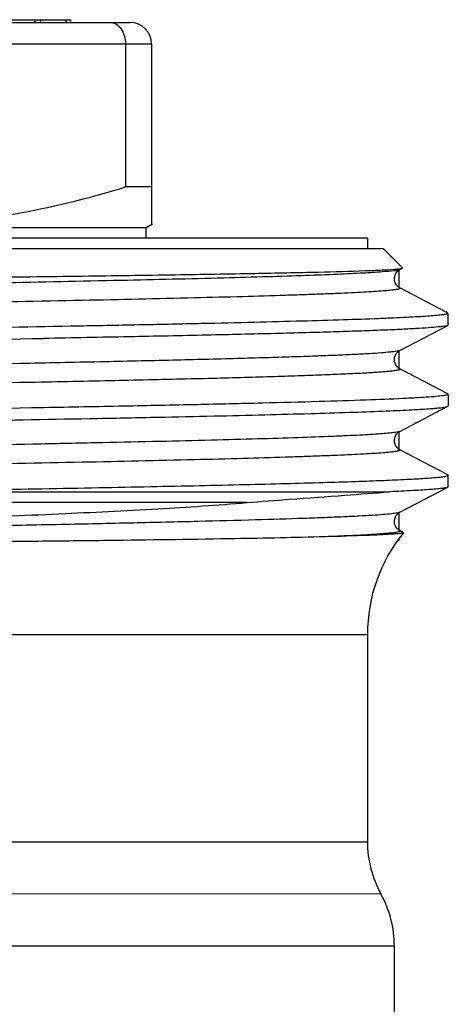
# Model space of a CAD drawing. Units: millimetres. Extents: x 0 to 297, y 0 to 210.
# Drawn here: x 241 to 249, y 138 to 156 of the extents above; entities that cross this region are included whole.
import ezdxf

# ---------------------------------------------------------------- set-up
doc = ezdxf.new("R2010")
doc.units = ezdxf.units.MM
doc.header["$LTSCALE"] = 16.335
doc.layers.get('0').update_dxf_attribs({"linetype": 'CONTINUOUS'})
for name, color, linetype in [('A_STD', 7, 'CONTINUOUS'), ('E_STD', 7, 'CONTINUOUS'), ('KOSMETIK', 7, 'CONTINUOUS')]:
    doc.layers.add(name, color=color, linetype=linetype)

msp = doc.modelspace()

# ---------------------------------------------------------------- linework, layer by layer
at = {"color": 7, "linetype": 'Continuous'}
for p, q in [((227.759, 156.415), (242.01, 156.415)), ((241.923, 156.415), (241.923, 156.365)), ((242.01, 156.415), (242.01, 156.365)), ((224.913, 156.365), (243.113, 156.365)), ((243.027, 155.965), (243.027, 153.316)), ((243.513, 155.965), (243.513, 152.623)), ((243.513, 153.316), (243.027, 153.316)), ((224.613, 152.565), (243.413, 152.565)), ((243.413, 152.565), (243.528, 152.632)), ((243.413, 152.365), (243.413, 152.565)), ((247.513, 152.365), (220.513, 152.365)), ((247.513, 152.365), (247.513, 152.165)), ((247.813, 152.165), (220.213, 152.165)), ((248.163, 151.815), (247.813, 152.165)), ((248.113, 151.785), (248.161, 151.81)), ((248.161, 151.81), (248.163, 151.815)), ((248.974, 150.997), (248.113, 151.445)), ((248.983, 150.992), (248.974, 150.997)), ((249.004, 150.965), (248.996, 150.982)), ((249.013, 150.757), (249.013, 150.965)), ((248.113, 150.285), (249.006, 150.75)), ((249.013, 150.757), (249.006, 150.75)), ((249.006, 149.48), (248.113, 149.945)), ((249.013, 149.473), (249.013, 149.257)), ((248.113, 148.785), (249.006, 149.25)), ((249.006, 149.25), (249.013, 149.257)), ((249.006, 147.98), (248.113, 148.445)), ((249.013, 147.757), (249.013, 147.973)), ((238.182, 147.665), (247.922, 147.665)), ((248.113, 147.285), (249.006, 147.75)), ((249.013, 147.757), (249.006, 147.75)), ((248.058, 146.991), (248.04, 147.018)), ((248.177, 146.912), (248.113, 146.945))]:
    msp.add_line(p, q, dxfattribs=at)
at = {"color": 9, "linetype": 'Continuous'}
for p, q in [((224.513, 155.965), (243.513, 155.965)), ((245.281, 147.464), (220.972, 147.464))]:
    msp.add_line(p, q, dxfattribs=at)
at = {"color": 7, "linetype": 'Continuous'}
for points in [[(248.013, 151.621), (248.019, 151.663), (248.033, 151.7), (248.052, 151.731), (248.073, 151.755), (248.089, 151.769), (248.103, 151.779), (248.113, 151.785)], [(248.113, 151.445), (248.109, 151.447), (248.099, 151.454), (248.085, 151.464), (248.066, 151.482), (248.047, 151.507), (248.029, 151.538), (248.017, 151.577), (248.013, 151.621)], [(248.113, 149.945), (248.102, 149.951), (248.09, 149.96), (248.073, 149.975), (248.052, 149.999), (248.032, 150.032), (248.018, 150.071), (248.013, 150.113), (248.018, 150.158), (248.032, 150.197), (248.049, 150.227), (248.069, 150.251), (248.088, 150.268), (248.102, 150.278), (248.113, 150.285)], [(248.113, 148.445), (248.108, 148.448), (248.098, 148.455), (248.083, 148.466), (248.064, 148.484), (248.044, 148.51), (248.028, 148.542), (248.016, 148.582), (248.013, 148.626), (248.021, 148.668), (248.035, 148.704), (248.054, 148.734), (248.074, 148.757), (248.091, 148.771), (248.104, 148.779), (248.113, 148.785)], [(248.04, 147.018), (248.023, 147.054), (248.014, 147.098), (248.015, 147.141), (248.025, 147.181), (248.043, 147.217), (248.063, 147.244), (248.081, 147.263), (248.096, 147.274), (248.109, 147.282), (248.113, 147.285)], [(248.094, 146.957), (248.077, 146.971), (248.058, 146.991)], [(248.113, 146.945), (248.106, 146.949), (248.094, 146.957)]]:
    msp.add_lwpolyline(points, dxfattribs=at)
for centre, radius, start, end in [((243.113, 155.965), 0.4, 0, 90), ((250.513, 145.02), 3, 141.0447, 180), ((249.513, 141.179), 2, 180, 208.955), ((246.013, 139.242), 2, 0, 28.955)]:
    msp.add_arc(centre, radius, start, end, dxfattribs=at)
for major_axis, start_param, end_param in [((-3.825, 15.911), 4.622252, 4.625378), ((3.825, 15.911), -1.449408, -1.446283)]:
    msp.add_ellipse((234.013, 156.115), major_axis=major_axis, ratio=0.441627, start_param=start_param, end_param=end_param, dxfattribs=at)
for points, knots in [([(242.741, 156.365), (242.76, 156.365), (242.798, 156.36), (242.872, 156.328), (242.952, 156.249), (243.013, 156.118), (243.027, 156.017), (243.027, 155.965)], [0, 0, 0, 0, 0.102913, 0.209274, 0.442477, 0.709709, 1, 1, 1, 1]), ([(234.499, 153.316), (235.191, 153.103), (236.248, 152.84), (237.682, 152.654), (238.763, 152.607), (239.843, 152.654), (241.277, 152.84), (242.334, 153.103), (243.027, 153.316)], [0, 0, 0, 0, 0.250672, 0.375448, 0.5, 0.624552, 0.749328, 1, 1, 1, 1]), ([(236.014, 151.59), (237.443, 151.606), (239.516, 151.629), (242.163, 151.663), (243.872, 151.687), (245.331, 151.711), (246.503, 151.735), (247.287, 151.756), (247.749, 151.774), (247.924, 151.783), (247.996, 151.789)], [0, 0, 0, 0, 0.35783, 0.518942, 0.662707, 0.785501, 0.884216, 0.956333, 0.981808, 1, 1, 1, 1]), ([(247.996, 151.789), (248.029, 151.791), (248.08, 151.796), (248.132, 151.801), (248.15, 151.806)], [0, 0, 0, 0, 0.636549, 1, 1, 1, 1]), ([(248.15, 151.806), (248.151, 151.806), (248.155, 151.807), (248.159, 151.808), (248.161, 151.81)], [0, 0, 0, 0, 0.308652, 1, 1, 1, 1]), ([(249.004, 150.965), (248.999, 150.962), (248.985, 150.958), (248.946, 150.95), (248.875, 150.94), (248.764, 150.929), (248.62, 150.918), (248.441, 150.907), (248.23, 150.895), (247.985, 150.884), (247.595, 150.868), (247.03, 150.848), (246.263, 150.826), (245.383, 150.803), (244.398, 150.78), (243.317, 150.757), (241.713, 150.726), (239.55, 150.688), (236.821, 150.643), (233.989, 150.598), (231.157, 150.553), (228.846, 150.514), (227.075, 150.483), (225.835, 150.461), (224.671, 150.438), (223.593, 150.415), (222.611, 150.392), (221.735, 150.37), (220.972, 150.347), (220.411, 150.327), (220.023, 150.311), (219.781, 150.3), (219.571, 150.289), (219.395, 150.277), (219.253, 150.266), (219.144, 150.255), (219.075, 150.246), (219.038, 150.237), (219.025, 150.233), (219.02, 150.23)], [0, 0, 0, 0, 0.000583, 0.001444, 0.004014, 0.007721, 0.012561, 0.018525, 0.025598, 0.033766, 0.043012, 0.064643, 0.090295, 0.119729, 0.152676, 0.18883, 0.227859, 0.313073, 0.405175, 0.500776, 0.596347, 0.688362, 0.731968, 0.773432, 0.81237, 0.848423, 0.881256, 0.910568, 0.936089, 0.957582, 0.966756, 0.974853, 0.981852, 0.98774, 0.992505, 0.996136, 0.99863, 0.999453, 1, 1, 1, 1]), ([(248.996, 150.982), (248.995, 150.983), (248.991, 150.986), (248.987, 150.99), (248.983, 150.992)], [0, 0, 0, 0, 0.223252, 1, 1, 1, 1]), ([(249.006, 150.75), (248.999, 150.746), (248.979, 150.74), (248.942, 150.733), (248.889, 150.726), (248.79, 150.715), (248.628, 150.702), (248.39, 150.687), (248.093, 150.672), (247.74, 150.657), (247.332, 150.642), (246.87, 150.627), (246.356, 150.612), (245.573, 150.591), (244.481, 150.566), (243.05, 150.536), (242.041, 150.517), (241.513, 150.507)], [0, 0, 0, 0, 0.003117, 0.008183, 0.015232, 0.024267, 0.048274, 0.080138, 0.119737, 0.166911, 0.221482, 0.283222, 0.35189, 0.427208, 0.59653, 0.788523, 1, 1, 1, 1]), ([(219.098, 150.032), (219.141, 150.039), (219.245, 150.05), (219.43, 150.064), (219.671, 150.078), (220.102, 150.099), (220.772, 150.125), (221.727, 150.154), (222.872, 150.183), (224.188, 150.212), (225.655, 150.241), (227.847, 150.282), (230.781, 150.331), (234.405, 150.388), (238.005, 150.446), (240.371, 150.486), (241.513, 150.507)], [0, 0, 0, 0, 0.005746, 0.014026, 0.024809, 0.038059, 0.071749, 0.114582, 0.165901, 0.224916, 0.290718, 0.362295, 0.518281, 0.683308, 0.847233, 1, 1, 1, 1]), ([(249.013, 149.473), (249.013, 149.471), (249.006, 149.465), (248.992, 149.46), (248.968, 149.454), (248.95, 149.451), (248.939, 149.449)], [0, 0, 0, 0, 0.094842, 0.285078, 0.585794, 1, 1, 1, 1]), ([(248.939, 149.449), (248.901, 149.443), (248.808, 149.433), (248.642, 149.419), (248.424, 149.405), (248.035, 149.385), (247.426, 149.361), (246.557, 149.334), (245.511, 149.306), (244.305, 149.278), (242.954, 149.25), (242.007, 149.232), (241.513, 149.223)], [0, 0, 0, 0, 0.015476, 0.037916, 0.06725, 0.10339, 0.195559, 0.31315, 0.454522, 0.617677, 0.800384, 1, 1, 1, 1]), ([(241.513, 149.223), (240.325, 149.201), (237.864, 149.159), (234.758, 149.11), (232.207, 149.069), (230.317, 149.039), (228.489, 149.008), (226.753, 148.978), (225.137, 148.947), (223.668, 148.917), (222.548, 148.891), (221.744, 148.87), (221.216, 148.854), (220.74, 148.839), (220.32, 148.824), (219.957, 148.809), (219.653, 148.794), (219.408, 148.779), (219.242, 148.765), (219.139, 148.754), (219.086, 148.747), (219.047, 148.74), (219.027, 148.734), (219.02, 148.73)], [0, 0, 0, 0, 0.158338, 0.328255, 0.414055, 0.498512, 0.580225, 0.657837, 0.730063, 0.795699, 0.853654, 0.879446, 0.902968, 0.924124, 0.942825, 0.958995, 0.972566, 0.983484, 0.991709, 0.9948, 0.997209, 0.998939, 1, 1, 1, 1]), ([(219.103, 148.533), (219.176, 148.544), (219.366, 148.56), (219.713, 148.581), (220.187, 148.603), (220.781, 148.625), (221.493, 148.647), (222.654, 148.678), (224.342, 148.716), (226.607, 148.759), (229.132, 148.803), (231.828, 148.847), (234.6, 148.891), (237.352, 148.935), (239.987, 148.979), (242.067, 149.017), (243.603, 149.047), (244.636, 149.069), (245.575, 149.092), (246.413, 149.114), (247.141, 149.136), (247.677, 149.155), (248.047, 149.171), (248.278, 149.182), (248.478, 149.193), (248.647, 149.204), (248.783, 149.215), (248.886, 149.225), (248.952, 149.235), (248.988, 149.243), (249.001, 149.247), (249.006, 149.25)], [0, 0, 0, 0, 0.007376, 0.019053, 0.034938, 0.054893, 0.078745, 0.106283, 0.17143, 0.248051, 0.333455, 0.424648, 0.518436, 0.611527, 0.700654, 0.782694, 0.820144, 0.854769, 0.886265, 0.914355, 0.938794, 0.959365, 0.968144, 0.975891, 0.98259, 0.988228, 0.992793, 0.996276, 0.998673, 0.999468, 1, 1, 1, 1]), ([(238.182, 147.665), (238.935, 147.678), (240.384, 147.702), (242.156, 147.735), (243.477, 147.761), (244.379, 147.78), (245.215, 147.799), (245.977, 147.818), (246.662, 147.837), (247.265, 147.856), (247.782, 147.875), (248.158, 147.892), (248.413, 147.905), (248.569, 147.915), (248.702, 147.924), (248.811, 147.933), (248.896, 147.943), (248.956, 147.952), (248.992, 147.96), (249.009, 147.967), (249.013, 147.971), (249.013, 147.973)], [0, 0, 0, 0, 0.20829, 0.401225, 0.490346, 0.573802, 0.651037, 0.721558, 0.784902, 0.840667, 0.888484, 0.928054, 0.944662, 0.959116, 0.971397, 0.981487, 0.989369, 0.995041, 0.998522, 0.999475, 1, 1, 1, 1]), ([(249.013, 147.973), (249.013, 147.974), (249.012, 147.977), (249.008, 147.979), (249.006, 147.98)], [0, 0, 0, 0, 0.179925, 1, 1, 1, 1]), ([(245.281, 147.464), (245.545, 147.487), (246.151, 147.533), (247.031, 147.596), (247.647, 147.642), (247.922, 147.665)], [0, 0, 0, 0, 0.300267, 0.687607, 1, 1, 1, 1]), ([(249.006, 147.75), (248.995, 147.744), (248.961, 147.737), (248.898, 147.727), (248.804, 147.717), (248.683, 147.706), (248.532, 147.696), (248.275, 147.681), (248.069, 147.672), (247.922, 147.665)], [0, 0, 0, 0, 0.033418, 0.092983, 0.178958, 0.291324, 0.429972, 0.594579, 1, 1, 1, 1]), ([(228.999, 146.831), (230.431, 146.874), (233.329, 146.958), (236.93, 147.07), (239.764, 147.171), (241.743, 147.252), (243.569, 147.343), (244.731, 147.418), (245.281, 147.464)], [0, 0, 0, 0, 0.263674, 0.533715, 0.663369, 0.785683, 0.898342, 1, 1, 1, 1]), ([(248.18, 146.907), (248.179, 146.905), (248.174, 146.903), (248.164, 146.9), (248.149, 146.897), (248.12, 146.892), (248.071, 146.887), (248.029, 146.884), (248.005, 146.882)], [0, 0, 0, 0, 0.032887, 0.090765, 0.175054, 0.286133, 0.589103, 1, 1, 1, 1]), ([(246.729, 146.831), (246.172, 146.815), (244.881, 146.79), (243.167, 146.766), (241.557, 146.747), (240.202, 146.734), (238.773, 146.721), (237.286, 146.709), (235.76, 146.699), (234.472, 146.691), (233.436, 146.686), (232.66, 146.683), (231.889, 146.681), (231.124, 146.679), (230.492, 146.679), (229.991, 146.679), (229.62, 146.68), (229.252, 146.681), (228.887, 146.683), (228.586, 146.685), (228.346, 146.688), (228.168, 146.69), (228.02, 146.693), (227.903, 146.695), (227.815, 146.697), (227.727, 146.699), (227.639, 146.701), (227.552, 146.704), (227.465, 146.707), (227.392, 146.71), (227.334, 146.714), (227.298, 146.716), (227.269, 146.719), (227.25, 146.72), (227.236, 146.722), (227.225, 146.723), (227.216, 146.726), (227.208, 146.727), (227.201, 146.727), (227.194, 146.732), (227.195, 146.737), (227.197, 146.739), (227.202, 146.74), (227.207, 146.741), (227.213, 146.742), (227.221, 146.744), (227.231, 146.746), (227.245, 146.748), (227.261, 146.75), (227.282, 146.752), (227.309, 146.755), (227.344, 146.759), (227.385, 146.762), (227.441, 146.766), (227.511, 146.771), (227.596, 146.776), (227.681, 146.781), (227.766, 146.785), (227.852, 146.789), (227.967, 146.794), (228.112, 146.8), (228.347, 146.809), (228.642, 146.82), (228.88, 146.827), (228.999, 146.831)], [0, 0, 0, 0, 0.078259, 0.181432, 0.240858, 0.30457, 0.371795, 0.441717, 0.513484, 0.586222, 0.622678, 0.659045, 0.695213, 0.731073, 0.766521, 0.784057, 0.801452, 0.818695, 0.835773, 0.852679, 0.861064, 0.869405, 0.877699, 0.88183, 0.88595, 0.890059, 0.894159, 0.898251, 0.902337, 0.906421, 0.908465, 0.910513, 0.911541, 0.912573, 0.913093, 0.913615, 0.914136, 0.914409, 0.914689, 0.915206, 0.915303, 0.915399, 0.91565, 0.91591, 0.916137, 0.916591, 0.917067, 0.91754, 0.918495, 0.919456, 0.920422, 0.922364, 0.924317, 0.926278, 0.930223, 0.934192, 0.938182, 0.942192, 0.946221, 0.950267, 0.95841, 0.966614, 0.983199, 1, 1, 1, 1]), ([(248.005, 146.882), (247.937, 146.876), (247.775, 146.867), (247.349, 146.849), (246.992, 146.838), (246.729, 146.831)], [0, 0, 0, 0, 0.160826, 0.381952, 1, 1, 1, 1])]:
    msp.add_open_spline(points, degree=3, knots=knots, dxfattribs=at)
at = {"color": 9, "linetype": 'Continuous'}
for points, knots in [([(248.015, 151.763), (247.94, 151.753), (247.747, 151.736), (247.395, 151.714), (246.922, 151.692), (246.331, 151.67), (245.629, 151.648), (244.488, 151.616), (242.838, 151.578), (240.633, 151.533), (238.187, 151.489), (235.591, 151.444), (232.937, 151.399), (230.322, 151.355), (227.841, 151.31), (225.584, 151.265), (223.881, 151.227), (222.691, 151.195), (222.049, 151.176), (221.589, 151.16), (221.285, 151.149), (221.011, 151.138), (220.766, 151.126), (220.551, 151.115), (220.367, 151.104), (220.214, 151.093), (220.106, 151.083), (220.035, 151.075), (219.994, 151.069), (219.961, 151.064), (219.936, 151.058), (219.919, 151.054), (219.911, 151.049), (219.907, 151.047), (219.905, 151.043), (219.906, 151.038), (219.91, 151.036), (219.913, 151.035)], [0, 0, 0, 0, 0.008118, 0.020673, 0.037555, 0.058617, 0.083667, 0.112478, 0.180309, 0.259652, 0.347631, 0.441056, 0.53654, 0.63062, 0.719884, 0.801096, 0.871313, 0.901483, 0.927989, 0.939789, 0.950586, 0.960355, 0.969074, 0.976722, 0.983284, 0.988746, 0.993095, 0.99485, 0.996325, 0.99752, 0.998437, 0.99908, 0.999302, 0.999464, 0.99958, 0.999682, 1, 1, 1, 1]), ([(248.09, 151.777), (248.085, 151.775), (248.06, 151.77), (248.035, 151.766), (248.015, 151.763)], [0, 0, 0, 0, 0.195918, 1, 1, 1, 1]), ([(248.113, 151.785), (248.112, 151.784), (248.104, 151.781), (248.096, 151.778), (248.09, 151.777)], [0, 0, 0, 0, 0.193922, 1, 1, 1, 1]), ([(248.113, 151.445), (248.116, 151.444), (248.12, 151.442), (248.121, 151.436), (248.118, 151.433), (248.114, 151.43), (248.105, 151.426), (248.087, 151.421), (248.06, 151.415), (248.025, 151.41), (247.981, 151.404), (247.929, 151.398), (247.868, 151.392), (247.771, 151.384), (247.628, 151.374), (247.432, 151.362), (247.205, 151.351), (246.945, 151.339), (246.654, 151.328), (246.333, 151.316), (245.846, 151.3), (245.168, 151.28), (243.913, 151.247), (242.123, 151.208), (239.758, 151.162), (237.173, 151.116), (234.466, 151.07), (231.742, 151.024), (229.105, 150.978), (227.009, 150.939), (225.451, 150.907), (224.398, 150.884), (223.439, 150.861), (222.581, 150.838), (221.834, 150.814), (221.283, 150.794), (220.902, 150.778), (220.664, 150.766), (220.458, 150.755), (220.284, 150.743), (220.144, 150.732), (220.037, 150.721), (219.968, 150.711), (219.931, 150.702), (219.918, 150.698), (219.913, 150.695)], [0, 0, 0, 0, 0.000323, 0.000427, 0.000549, 0.000723, 0.000961, 0.001647, 0.002624, 0.003895, 0.005463, 0.007326, 0.009484, 0.011937, 0.017719, 0.024663, 0.03275, 0.041961, 0.052276, 0.06367, 0.076114, 0.104035, 0.135769, 0.209429, 0.294265, 0.387019, 0.484129, 0.581863, 0.676468, 0.764309, 0.804625, 0.842013, 0.876112, 0.906595, 0.933169, 0.955578, 0.965153, 0.97361, 0.980928, 0.987092, 0.992087, 0.995902, 0.998536, 0.999412, 1, 1, 1, 1]), ([(248.113, 150.285), (248.106, 150.281), (248.087, 150.275), (248.051, 150.268), (248.001, 150.261), (247.906, 150.25), (247.753, 150.237), (247.528, 150.222), (247.249, 150.208), (246.917, 150.193), (246.532, 150.178), (246.098, 150.163), (245.614, 150.148), (244.879, 150.127), (243.854, 150.101), (242.51, 150.071), (241.563, 150.052), (241.067, 150.042)], [0, 0, 0, 0, 0.003255, 0.008447, 0.015607, 0.024742, 0.048926, 0.080934, 0.120633, 0.16788, 0.222485, 0.284226, 0.352868, 0.428122, 0.597232, 0.788928, 1, 1, 1, 1]), ([(241.067, 150.042), (239.914, 150.02), (237.525, 149.977), (233.901, 149.915), (230.842, 149.864), (228.463, 149.821), (226.805, 149.79), (225.274, 149.758), (224.09, 149.732), (223.227, 149.71), (222.649, 149.694), (222.121, 149.678), (221.646, 149.663), (221.225, 149.647), (220.91, 149.633), (220.686, 149.622), (220.54, 149.614), (220.409, 149.607), (220.293, 149.599), (220.192, 149.591), (220.107, 149.583), (220.036, 149.575), (219.981, 149.567), (219.946, 149.561), (219.924, 149.555), (219.914, 149.551), (219.901, 149.543), (219.909, 149.536), (219.913, 149.535)], [0, 0, 0, 0, 0.163245, 0.338405, 0.513191, 0.596581, 0.675323, 0.748029, 0.813415, 0.842998, 0.870329, 0.895292, 0.917771, 0.937673, 0.954907, 0.962499, 0.969398, 0.975596, 0.981087, 0.985863, 0.98992, 0.993257, 0.995872, 0.997766, 0.998445, 0.99895, 0.999488, 1, 1, 1, 1]), ([(248.113, 149.945), (248.116, 149.944), (248.125, 149.937), (248.111, 149.929), (248.101, 149.925), (248.078, 149.919), (248.041, 149.912), (247.984, 149.904), (247.912, 149.896), (247.824, 149.888), (247.719, 149.88), (247.6, 149.872), (247.465, 149.864), (247.314, 149.856), (247.083, 149.845), (246.758, 149.831), (246.325, 149.815), (245.835, 149.799), (245.292, 149.783), (244.697, 149.767), (243.81, 149.745), (242.594, 149.718), (241.593, 149.698), (241.067, 149.688)], [0, 0, 0, 0, 0.001549, 0.003217, 0.004786, 0.006893, 0.01276, 0.020852, 0.031172, 0.043719, 0.058484, 0.07545, 0.094597, 0.115902, 0.139346, 0.192546, 0.253948, 0.323282, 0.400232, 0.484435, 0.575517, 0.776693, 1, 1, 1, 1]), ([(241.067, 149.688), (239.951, 149.666), (237.638, 149.624), (234.72, 149.575), (232.323, 149.534), (230.547, 149.503), (228.829, 149.473), (227.197, 149.443), (225.677, 149.412), (224.296, 149.382), (223.242, 149.356), (222.485, 149.334), (221.988, 149.319), (221.54, 149.304), (221.144, 149.289), (220.802, 149.274), (220.514, 149.258), (220.282, 149.244), (220.125, 149.23), (220.028, 149.219), (219.976, 149.212), (219.939, 149.205), (219.92, 149.199), (219.913, 149.195)], [0, 0, 0, 0, 0.158185, 0.327927, 0.413646, 0.498033, 0.579691, 0.657265, 0.729469, 0.795107, 0.853092, 0.878909, 0.902464, 0.923657, 0.942404, 0.958626, 0.972256, 0.983242, 0.991537, 0.994668, 0.997119, 0.998893, 1, 1, 1, 1]), ([(248.113, 148.785), (248.108, 148.782), (248.095, 148.778), (248.057, 148.769), (247.989, 148.759), (247.882, 148.748), (247.742, 148.737), (247.568, 148.725), (247.362, 148.713), (247.124, 148.702), (246.743, 148.685), (246.193, 148.665), (245.445, 148.642), (244.588, 148.619), (243.628, 148.596), (242.576, 148.573), (241.018, 148.541), (238.922, 148.502), (236.285, 148.456), (233.561, 148.41), (230.855, 148.364), (228.269, 148.318), (225.905, 148.272), (224.114, 148.233), (222.859, 148.2), (222.181, 148.18), (221.694, 148.164), (221.373, 148.152), (221.082, 148.141), (220.822, 148.129), (220.594, 148.118), (220.398, 148.106), (220.256, 148.096), (220.158, 148.088), (220.097, 148.082), (220.045, 148.076), (220.001, 148.07), (219.965, 148.065), (219.938, 148.059), (219.921, 148.054), (219.912, 148.05), (219.907, 148.047), (219.905, 148.044), (219.906, 148.038), (219.91, 148.036), (219.913, 148.035)], [0, 0, 0, 0, 0.000587, 0.001462, 0.004094, 0.007908, 0.0129, 0.019062, 0.026378, 0.034832, 0.044405, 0.066809, 0.093379, 0.123856, 0.157951, 0.195333, 0.235645, 0.323478, 0.418076, 0.515806, 0.612914, 0.705669, 0.79051, 0.864177, 0.895917, 0.923844, 0.936291, 0.947687, 0.958006, 0.967222, 0.975312, 0.982259, 0.988047, 0.990501, 0.992661, 0.994526, 0.996095, 0.997369, 0.998349, 0.999038, 0.999277, 0.999452, 0.999574, 0.999678, 1, 1, 1, 1]), ([(248.113, 148.445), (248.116, 148.444), (248.12, 148.442), (248.121, 148.436), (248.118, 148.433), (248.114, 148.43), (248.105, 148.426), (248.087, 148.421), (248.06, 148.415), (248.025, 148.41), (247.981, 148.404), (247.929, 148.398), (247.868, 148.392), (247.771, 148.384), (247.628, 148.374), (247.432, 148.362), (247.205, 148.351), (246.945, 148.339), (246.654, 148.328), (246.333, 148.316), (245.846, 148.3), (245.167, 148.28), (243.913, 148.247), (242.122, 148.208), (239.758, 148.162), (237.172, 148.116), (234.465, 148.07), (231.741, 148.024), (229.104, 147.978), (227.008, 147.939), (225.45, 147.907), (224.398, 147.884), (223.438, 147.861), (222.58, 147.838), (221.833, 147.814), (221.282, 147.794), (220.902, 147.778), (220.664, 147.766), (220.457, 147.755), (220.284, 147.743), (220.143, 147.732), (220.036, 147.721), (219.968, 147.711), (219.931, 147.702), (219.918, 147.698), (219.913, 147.695)], [0, 0, 0, 0, 0.000323, 0.000428, 0.00055, 0.000723, 0.000961, 0.001648, 0.002625, 0.003897, 0.005464, 0.007328, 0.009486, 0.011938, 0.017722, 0.024666, 0.032753, 0.041965, 0.052281, 0.063676, 0.07612, 0.104044, 0.13578, 0.209445, 0.294287, 0.387046, 0.48416, 0.581898, 0.676504, 0.764345, 0.80466, 0.842046, 0.876143, 0.906623, 0.933194, 0.955599, 0.965172, 0.973627, 0.980942, 0.987103, 0.992096, 0.995909, 0.998539, 0.999413, 1, 1, 1, 1]), ([(248.113, 147.285), (248.107, 147.281), (248.089, 147.276), (248.057, 147.269), (248.012, 147.263), (247.928, 147.252), (247.792, 147.24), (247.593, 147.226), (247.345, 147.212), (247.051, 147.198), (246.71, 147.184), (246.168, 147.165), (245.385, 147.14), (244.329, 147.113), (243.126, 147.085), (241.796, 147.056), (240.355, 147.028), (238.825, 147), (237.227, 146.972), (235.026, 146.934), (232.279, 146.888), (230.081, 146.85), (228.999, 146.831)], [0, 0, 0, 0, 0.001101, 0.00283, 0.005196, 0.008202, 0.016128, 0.026595, 0.039568, 0.054999, 0.072839, 0.093024, 0.140138, 0.195678, 0.258864, 0.328804, 0.404511, 0.48492, 0.568894, 0.655252, 0.830218, 1, 1, 1, 1]), ([(248.041, 146.912), (247.982, 146.903), (247.829, 146.888), (247.55, 146.868), (247.172, 146.849), (246.887, 146.837), (246.729, 146.831)], [0, 0, 0, 0, 0.136674, 0.349953, 0.638578, 1, 1, 1, 1]), ([(248.103, 146.926), (248.1, 146.925), (248.079, 146.919), (248.058, 146.915), (248.041, 146.912)], [0, 0, 0, 0, 0.184722, 1, 1, 1, 1]), ([(248.113, 146.945), (248.115, 146.944), (248.12, 146.942), (248.121, 146.934), (248.113, 146.93), (248.107, 146.927), (248.103, 146.926)], [0, 0, 0, 0, 0.248257, 0.399841, 0.623065, 1, 1, 1, 1])]:
    msp.add_open_spline(points, degree=3, knots=knots, dxfattribs=at)
at = {"layer": 'A_STD', "color": 7, "linetype": 'Continuous'}
msp.add_line((248.013, 136.147), (248.013, 139.242), dxfattribs=at)
at = {"layer": 'E_STD', "color": 9, "linetype": 'Continuous'}
for p, q in [((220.513, 145.02), (247.513, 145.02)), ((228.163, 141.179), (247.513, 141.179)), ((247.763, 140.21), (228.551, 140.214)), ((248.013, 139.242), (230.133, 139.242))]:
    msp.add_line(p, q, dxfattribs=at)
at = {"layer": 'E_STD', "color": 7, "linetype": 'Continuous'}
msp.add_line((247.513, 145.02), (247.513, 141.179), dxfattribs=at)
msp.add_arc((250.513, 145.02), 3, 141.0447, 180, dxfattribs=at)
at = {"layer": 'KOSMETIK', "color": 2, "linetype": 'Continuous'}
for p, q in [((248.093, 151.772), (248.093, 151.445)), ((248.093, 150.272), (248.093, 149.945)), ((248.093, 148.772), (248.093, 148.445)), ((248.093, 147.272), (248.093, 146.945)), ((248.093, 146.79), (248.093, 146.765))]:
    msp.add_line(p, q, dxfattribs=at)

doc.saveas('drawing.dxf')
